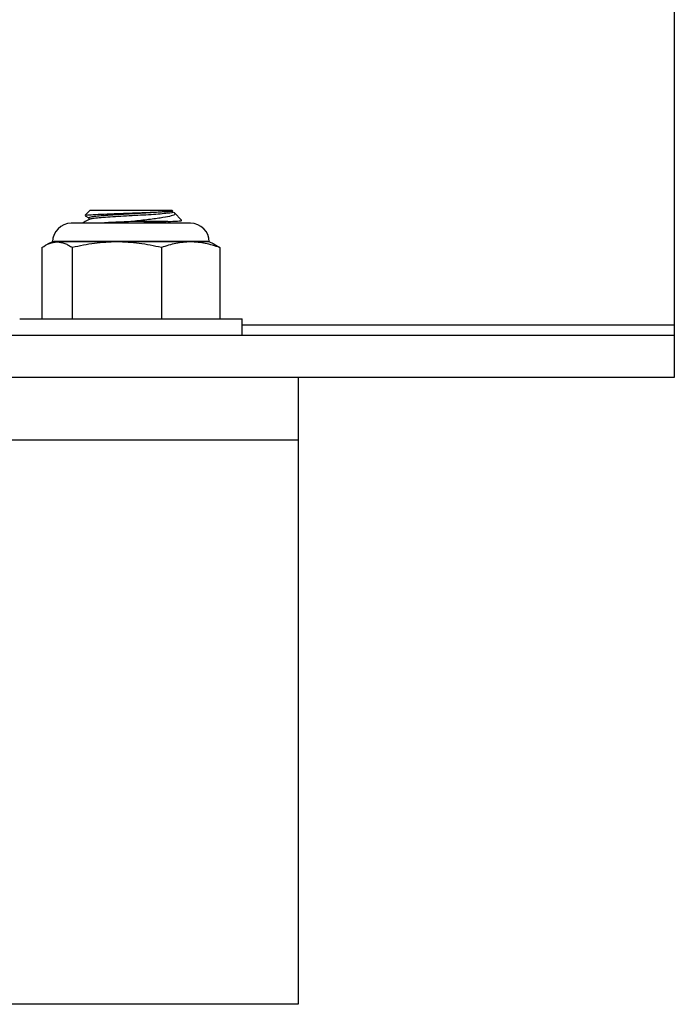
# Model space of a CAD drawing. Units: inches. Extents: x 0.52 to 7.12, y 0.52 to 5.27.
# Drawn here: x 6.08 to 6.17, y 2.55 to 2.69 of the extents above; entities that cross this region are included whole.
import ezdxf

# ---------------------------------------------------------------- set-up
doc = ezdxf.new("R2010")
doc.units = ezdxf.units.IN
doc.header["$MEASUREMENT"] = 0

msp = doc.modelspace()

# ---------------------------------------------------------------- linework, layer by layer
at = {"color": 7, "linetype": 'Continuous', "lineweight": 25}
for p, q in [((6.16872, 2.69241), (6.16872, 2.6483)), ((6.08652, 2.66448), (6.08583, 2.66378)), ((6.08652, 2.66448), (6.09802, 2.66448)), ((6.09816, 2.66434), (6.09802, 2.66448)), ((6.09839, 2.6641), (6.09817, 2.66422)), ((6.08584, 2.66368), (6.08637, 2.66339)), ((6.08637, 2.66341), (6.08637, 2.66316)), ((6.09746, 2.66287), (6.09227, 2.66287)), ((6.09941, 2.66309), (6.09841, 2.66409)), ((6.10066, 2.66264), (6.08388, 2.66264)), ((6.08125, 2.66001), (6.08054, 2.65968)), ((6.08189, 2.66001), (6.08125, 2.66001)), ((6.10309, 2.66008), (6.08146, 2.66008)), ((6.0903, 2.66001), (6.08189, 2.66001)), ((6.10068, 2.66001), (6.0903, 2.66001)), ((6.1033, 2.66001), (6.10068, 2.66001)), ((6.10398, 2.65969), (6.1033, 2.66001)), ((6.07975, 2.65921), (6.07975, 2.64919)), ((6.08403, 2.65921), (6.08403, 2.64919)), ((6.09656, 2.65921), (6.09656, 2.64919)), ((6.10398, 2.65968), (6.1048, 2.65921)), ((6.1048, 2.65921), (6.1048, 2.64919)), ((6.07663, 2.64919), (6.09754, 2.64919)), ((6.09754, 2.64919), (6.10792, 2.64919)), ((6.10792, 2.64683), (6.10792, 2.64919)), ((6.16872, 2.6483), (6.16872, 2.64683)), ((6.16872, 2.64683), (5.73942, 2.64683)), ((6.16872, 2.64683), (6.16872, 2.64095)), ((6.1158, 2.64095), (4.98666, 2.64095)), ((6.16872, 2.64095), (6.1158, 2.64095)), ((6.1158, 2.64095), (6.1158, 2.63212)), ((6.1158, 2.63212), (4.98666, 2.63212)), ((6.1158, 2.63212), (6.1158, 2.55274)), ((6.1158, 2.55274), (6.0217, 2.55274))]:
    msp.add_line(p, q, dxfattribs=at)
at = {"color": 8, "linetype": 'Continuous', "lineweight": 25}
msp.add_line((6.16872, 2.6483), (6.10792, 2.6483), dxfattribs=at)
at = {"color": 7, "linetype": 'Continuous', "lineweight": 25}
for centre, start, end in [((6.08388, 2.66001), 90, 180), ((6.10066, 2.66001), 0, 90)]:
    msp.add_arc(centre, 0.00263, start, end, dxfattribs=at)
for points, knots in [([(6.08587, 2.66373), (6.08587, 2.66374), (6.08584, 2.66378), (6.08659, 2.66384), (6.08798, 2.66392), (6.08988, 2.66399), (6.09199, 2.66407), (6.09408, 2.66414), (6.09591, 2.66422), (6.09703, 2.66428), (6.09745, 2.66431), (6.09756, 2.66432)], [0, 0, 0, 0, 0.0623451, 0.1941728, 0.3244991, 0.4530799, 0.5806379, 0.7059698, 0.8307641, 0.9528471, 1, 1, 1, 1]), ([(6.09756, 2.66432), (6.09737, 2.6643), (6.09691, 2.66425), (6.09584, 2.66416), (6.09442, 2.66407), (6.09285, 2.66398), (6.09123, 2.66388), (6.08969, 2.66379), (6.08834, 2.6637), (6.08727, 2.66361), (6.0866, 2.66351), (6.08632, 2.66345), (6.08639, 2.66341), (6.08639, 2.66341)], [0, 0, 0, 0, 0.074431, 0.175785, 0.277296, 0.378001, 0.479869, 0.580349, 0.682202, 0.782947, 0.884412, 0.985818, 1, 1, 1, 1]), ([(6.09805, 2.66422), (6.0981, 2.6642), (6.09822, 2.66416), (6.09778, 2.66408), (6.097, 2.66399), (6.09584, 2.66389), (6.09442, 2.6638), (6.09285, 2.66371), (6.09123, 2.66361), (6.08969, 2.66353), (6.08834, 2.66343), (6.08729, 2.66334), (6.08661, 2.66325), (6.0865, 2.6632), (6.08645, 2.66318)], [0, 0, 0, 0, 0.045421, 0.134878, 0.223487, 0.312543, 0.401738, 0.490223, 0.579731, 0.66802, 0.757515, 0.846035, 0.93519, 1, 1, 1, 1]), ([(6.09756, 2.66432), (6.09764, 2.66432), (6.09798, 2.66432), (6.09827, 2.66432), (6.09816, 2.66432), (6.09815, 2.66432)], [0, 0, 0, 0, 0.19785, 0.93077, 1, 1, 1, 1]), ([(6.08641, 2.66318), (6.08616, 2.66304), (6.08584, 2.66286), (6.08552, 2.66268), (6.08544, 2.66264)], [0, 0, 0, 0, 0.7497383, 1, 1, 1, 1]), ([(6.09227, 2.66287), (6.09184, 2.66285), (6.09067, 2.6628), (6.08902, 2.66272), (6.08805, 2.66266), (6.08766, 2.66264)], [0, 0, 0, 0, 0.256675, 0.698471, 1, 1, 1, 1]), ([(6.09839, 2.66407), (6.09843, 2.664), (6.09851, 2.66384), (6.0978, 2.66361), (6.09646, 2.66336), (6.09455, 2.66311), (6.09303, 2.66295), (6.09227, 2.66287)], [0, 0, 0, 0, 0.165047, 0.365212, 0.566955, 0.782862, 1, 1, 1, 1]), ([(6.09746, 2.66287), (6.09714, 2.66285), (6.09627, 2.6628), (6.09474, 2.66272), (6.09349, 2.66266), (6.09298, 2.66264)], [0, 0, 0, 0, 0.253593, 0.698542, 1, 1, 1, 1]), ([(6.09746, 2.66287), (6.09796, 2.6629), (6.09895, 2.66295), (6.09953, 2.66301), (6.09939, 2.66304), (6.09936, 2.66305)], [0, 0, 0, 0, 0.432477, 0.863476, 1, 1, 1, 1]), ([(6.07975, 2.65921), (6.0801, 2.65945), (6.08046, 2.65966), (6.08117, 2.65993), (6.08153, 2.66001), (6.08189, 2.66001)], [0, 0, 0, 0, 0.5, 0.5, 1, 1, 1, 1]), ([(6.08189, 2.66001), (6.08225, 2.66001), (6.08261, 2.65993), (6.08315, 2.65972), (6.08333, 2.65964), (6.08368, 2.65944), (6.08386, 2.65933), (6.08403, 2.65921)], [0, 0, 0, 0, 0.5, 0.5, 0.75, 0.75, 1, 1, 1, 1]), ([(6.0903, 2.66001), (6.08925, 2.66001), (6.0882, 2.65993), (6.0861, 2.65966), (6.08506, 2.65945), (6.08403, 2.65921)], [0, 0, 0, 0, 0.5, 0.5, 1, 1, 1, 1]), ([(6.09656, 2.65921), (6.09552, 2.65946), (6.09448, 2.65966), (6.0924, 2.65993), (6.09135, 2.66001), (6.0903, 2.66001)], [0, 0, 0, 0, 0.5, 0.5, 1, 1, 1, 1]), ([(6.10068, 2.66001), (6.09999, 2.66001), (6.0993, 2.65993), (6.09792, 2.65966), (6.09724, 2.65945), (6.09656, 2.65921)], [0, 0, 0, 0, 0.5, 0.5, 1, 1, 1, 1]), ([(6.1048, 2.65921), (6.10412, 2.65946), (6.10343, 2.65966), (6.10206, 2.65993), (6.10137, 2.66001), (6.10068, 2.66001)], [0, 0, 0, 0, 0.5, 0.5, 1, 1, 1, 1])]:
    msp.add_open_spline(points, degree=3, knots=knots, dxfattribs=at)

doc.saveas('drawing.dxf')
